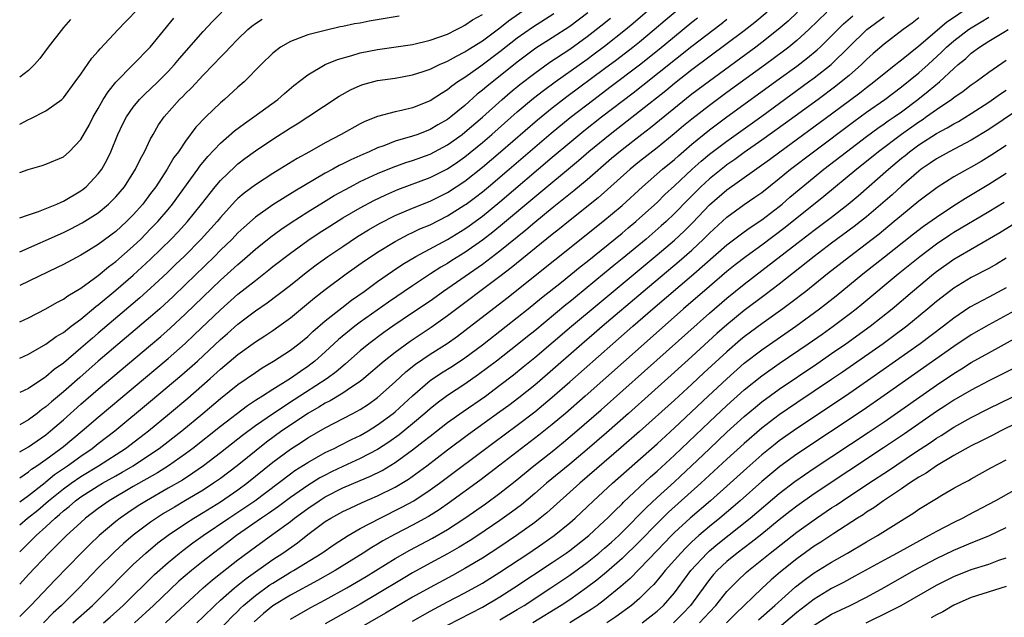
# Model space of a CAD drawing. Units: inches. Extents: x 2616000 to 2619000, y 1470000 to 1473000.
# Drawn here: x 2616000 to 2616113, y 1470734 to 1470802 of the extents above; entities that cross this region are included whole.
import ezdxf

# ---------------------------------------------------------------- set-up
doc = ezdxf.new("R2010")
doc.units = ezdxf.units.IN
doc.header["$MEASUREMENT"] = 0
doc.layers.add('LD26161470_2ft', color=187, linetype='Continuous')

msp = doc.modelspace()

# ---------------------------------------------------------------- linework, layer by layer
at = {"layer": 'LD26161470_2ft'}
for points, elevation in [([(2616000, 1470790.17), (2616001, 1470790.71), (2616001.21, 1470790.79), (2616003, 1470791.69), (2616004.81, 1470793), (2616005, 1470793.18), (2616006.37, 1470795), (2616007, 1470795.88), (2616008.26, 1470797.74), (2616009, 1470798.53), (2616009.21, 1470798.79), (2616011.29, 1470801), (2616012.11, 1470801.89), (2616015.08, 1470805)], 9112), ([(2616000, 1470746.87), (2616001, 1470747.6), (2616002.9, 1470749.1), (2616003, 1470749.17), (2616004, 1470750), (2616005.49, 1470751), (2616007, 1470752.11), (2616008.31, 1470753), (2616009, 1470753.55), (2616010.9, 1470755), (2616015, 1470758.4), (2616018.58, 1470761.42), (2616020.35, 1470763), (2616023, 1470765.47), (2616023.82, 1470766.18), (2616025, 1470767.22), (2616025.95, 1470767.95), (2616027, 1470768.75), (2616028.33, 1470769.67), (2616031, 1470771.72), (2616032.83, 1470773.17), (2616033.97, 1470774.03), (2616035.3, 1470775), (2616037, 1470776.16), (2616038.71, 1470777.29), (2616039.95, 1470778.05), (2616041.22, 1470778.78), (2616043, 1470779.69), (2616045, 1470780.55), (2616047, 1470781.35), (2616049, 1470782.34), (2616051, 1470783.65), (2616053, 1470785.23), (2616055.08, 1470787), (2616059.32, 1470790.68), (2616061, 1470792.05), (2616062.66, 1470793.34), (2616067, 1470796.54), (2616068.41, 1470797.59), (2616070.24, 1470799), (2616071, 1470799.61), (2616072.68, 1470801), (2616073.92, 1470802.08), (2616077.38, 1470805)], 9134), ([(2616000, 1470749.64), (2616001, 1470750.31), (2616001.37, 1470750.63), (2616001.96, 1470751), (2616003, 1470751.72), (2616004.72, 1470753), (2616005, 1470753.23), (2616007.14, 1470755), (2616009, 1470756.59), (2616017, 1470763.3), (2616018.96, 1470765.04), (2616019.99, 1470766.01), (2616023, 1470768.87), (2616025, 1470770.66), (2616027, 1470772.26), (2616028.55, 1470773.45), (2616029, 1470773.83), (2616031, 1470775.38), (2616033, 1470776.82), (2616034.31, 1470777.69), (2616035.52, 1470778.48), (2616037, 1470779.41), (2616039, 1470780.59), (2616040.57, 1470781.43), (2616041.93, 1470782.07), (2616043.33, 1470782.67), (2616047, 1470784.04), (2616049, 1470785.04), (2616050.17, 1470785.83), (2616051, 1470786.42), (2616053, 1470788.07), (2616054.08, 1470789), (2616057, 1470791.58), (2616058.86, 1470793.14), (2616059.98, 1470794.02), (2616061.32, 1470795), (2616065, 1470797.63), (2616065.79, 1470798.21), (2616067, 1470799.12), (2616069.4, 1470801), (2616070.27, 1470801.73), (2616073, 1470804.11)], 9132), ([(2616000, 1470763.35), (2616001, 1470763.81), (2616003, 1470764.95), (2616004.18, 1470765.82), (2616005, 1470766.3), (2616005.9, 1470767), (2616007, 1470767.82), (2616008.74, 1470769.26), (2616009, 1470769.45), (2616011, 1470771.12), (2616013, 1470772.84), (2616015, 1470774.68), (2616017.36, 1470777), (2616018.16, 1470777.84), (2616019.21, 1470779), (2616020.82, 1470781), (2616022.4, 1470783), (2616023, 1470783.72), (2616024.67, 1470785.33), (2616025, 1470785.61), (2616025.78, 1470786.22), (2616027, 1470787.11), (2616029, 1470788.46), (2616031, 1470789.74), (2616031.79, 1470790.21), (2616033, 1470791), (2616036.61, 1470793.39), (2616037.89, 1470794.11), (2616039, 1470794.61), (2616039.29, 1470794.71), (2616041, 1470795.17), (2616043, 1470795.44), (2616045, 1470795.81), (2616046.2, 1470796.2), (2616047, 1470796.48), (2616048.08, 1470797), (2616048.72, 1470797.28), (2616049, 1470797.38), (2616050.02, 1470797.98), (2616051, 1470798.45), (2616051.33, 1470798.67), (2616053, 1470799.73), (2616055, 1470801.21), (2616055.99, 1470802.01), (2616059, 1470804.11)], 9124), ([(2616016.7, 1470733), (2616017.9, 1470734.1), (2616021, 1470737), (2616022.07, 1470737.93), (2616023.19, 1470738.81), (2616025, 1470740.21), (2616027, 1470741.71), (2616029, 1470743.15), (2616031, 1470744.62), (2616031.48, 1470745), (2616033, 1470746.11), (2616034.31, 1470747), (2616035, 1470747.43), (2616037, 1470748.46), (2616039, 1470749.32), (2616040.19, 1470749.81), (2616041.52, 1470750.48), (2616043, 1470751.37), (2616045, 1470752.83), (2616046.23, 1470753.77), (2616047, 1470754.41), (2616049, 1470755.96), (2616050.78, 1470757.22), (2616053.34, 1470759), (2616055, 1470760.23), (2616056.56, 1470761.44), (2616057.67, 1470762.33), (2616059, 1470763.42), (2616063.22, 1470767), (2616066.36, 1470769.64), (2616073, 1470775.18), (2616075, 1470776.88), (2616076.1, 1470777.9), (2616077.11, 1470778.89), (2616079, 1470780.9), (2616081, 1470782.63), (2616085.88, 1470786.12), (2616087.06, 1470787), (2616093, 1470791.35), (2616096.23, 1470793.77), (2616097, 1470794.37), (2616097.84, 1470795), (2616099, 1470795.97), (2616100.32, 1470797), (2616100.69, 1470797.31), (2616101, 1470797.54), (2616103, 1470799.14), (2616106.15, 1470801.85), (2616109, 1470803.77)], 9152), ([(2616000, 1470779.42), (2616001, 1470779.79), (2616002.16, 1470780.16), (2616004.26, 1470781), (2616004.76, 1470781.24), (2616005, 1470781.32), (2616007, 1470782.51), (2616007.28, 1470782.72), (2616007.6, 1470783), (2616009, 1470784.48), (2616009.39, 1470785), (2616009.98, 1470786.02), (2616010.45, 1470787), (2616011.25, 1470789), (2616011.81, 1470790.19), (2616012.22, 1470791), (2616013, 1470792.11), (2616013.74, 1470793), (2616014.36, 1470793.64), (2616015, 1470794.22), (2616015.81, 1470795), (2616017, 1470796.21), (2616017.74, 1470797), (2616018.3, 1470797.7), (2616021, 1470800.78), (2616022.07, 1470801.93), (2616023.16, 1470803)], 9116), ([(2616089.09, 1470803), (2616088.01, 1470801.99), (2616086.89, 1470801), (2616085, 1470799.51), (2616084.33, 1470799), (2616079, 1470795.1), (2616077, 1470793.59), (2616072.25, 1470789.75), (2616071.26, 1470789), (2616069, 1470787.24), (2616067.78, 1470786.22), (2616065, 1470783.8), (2616063.47, 1470782.53), (2616061, 1470780.53), (2616059, 1470778.89), (2616057.98, 1470778.02), (2616055, 1470775.61), (2616053, 1470774.09), (2616048.54, 1470771), (2616047, 1470769.89), (2616045, 1470768.52), (2616042.75, 1470767), (2616041.72, 1470766.28), (2616039.99, 1470765), (2616039, 1470764.18), (2616037.32, 1470762.68), (2616037, 1470762.42), (2616036.24, 1470761.76), (2616035.23, 1470761), (2616031.44, 1470758.56), (2616029.06, 1470757), (2616027, 1470755.57), (2616025.53, 1470754.47), (2616025, 1470754.04), (2616023, 1470752.48), (2616021.05, 1470751), (2616019.85, 1470750.15), (2616018.63, 1470749.37), (2616017, 1470748.42), (2616014.52, 1470747), (2616013.58, 1470746.42), (2616012.38, 1470745.62), (2616011.51, 1470745), (2616011, 1470744.6), (2616009.1, 1470743), (2616008.02, 1470741.98), (2616007.03, 1470741), (2616004.06, 1470737.94), (2616001.26, 1470735), (2616000, 1470733.72)], 9142), ([(2616085.6, 1470803), (2616084.19, 1470801.81), (2616083, 1470800.85), (2616077, 1470796.38), (2616075, 1470794.81), (2616074.01, 1470793.99), (2616071, 1470791.61), (2616067.63, 1470789), (2616065.2, 1470787), (2616064.02, 1470785.98), (2616059, 1470781.81), (2616055.31, 1470778.69), (2616054.2, 1470777.8), (2616053, 1470776.87), (2616051, 1470775.47), (2616049.48, 1470774.52), (2616049, 1470774.2), (2616048.24, 1470773.76), (2616047.06, 1470773), (2616045, 1470771.63), (2616042.25, 1470769.75), (2616039, 1470767.46), (2616038.39, 1470767), (2616036.51, 1470765.49), (2616035, 1470764.06), (2616033.82, 1470763), (2616033.36, 1470762.64), (2616033, 1470762.37), (2616032.18, 1470761.82), (2616031.03, 1470761), (2616029, 1470759.76), (2616027.82, 1470759), (2616027.31, 1470758.69), (2616027, 1470758.47), (2616026.11, 1470757.89), (2616023, 1470755.51), (2616019.83, 1470753), (2616019, 1470752.38), (2616017.04, 1470751), (2616015.79, 1470750.21), (2616013, 1470748.63), (2616010.23, 1470747), (2616009, 1470746.11), (2616007.54, 1470745), (2616007, 1470744.52), (2616005.36, 1470743), (2616004.19, 1470741.81), (2616003.34, 1470741), (2616001, 1470738.55), (2616000, 1470737.45)], 9140), ([(2616065.08, 1470802.92), (2616063, 1470801.38), (2616061, 1470800.06), (2616059.13, 1470798.87), (2616057, 1470797.29), (2616053.5, 1470794.5), (2616053, 1470794.05), (2616052.41, 1470793.59), (2616051, 1470792.32), (2616049.39, 1470791), (2616049, 1470790.7), (2616047.91, 1470790.09), (2616047, 1470789.54), (2616045.6, 1470789), (2616045, 1470788.79), (2616043, 1470788.2), (2616041.69, 1470787.69), (2616041, 1470787.46), (2616040.01, 1470787), (2616039.3, 1470786.7), (2616037.92, 1470786.08), (2616037, 1470785.6), (2616036.59, 1470785.41), (2616035.88, 1470785), (2616035, 1470784.53), (2616031.51, 1470782.49), (2616029, 1470780.92), (2616027, 1470779.51), (2616025.67, 1470778.33), (2616025, 1470777.7), (2616024.33, 1470777), (2616023, 1470775.71), (2616022.3, 1470775), (2616019, 1470771.79), (2616017.58, 1470770.42), (2616016.04, 1470769), (2616015, 1470768.07), (2616009, 1470762.98), (2616006.87, 1470761.13), (2616005, 1470759.47), (2616003.65, 1470758.35), (2616003, 1470757.75), (2616002.55, 1470757.45), (2616002, 1470757), (2616001, 1470756.26), (2616000, 1470755.69)], 9128), ([(2616061.18, 1470802.82), (2616058.74, 1470801.26), (2616057, 1470800.02), (2616055, 1470798.46), (2616052.83, 1470796.83), (2616051, 1470795.52), (2616050.19, 1470795), (2616049.49, 1470794.51), (2616049, 1470794.09), (2616048.3, 1470793.7), (2616047, 1470792.85), (2616045, 1470792.05), (2616043.72, 1470791.72), (2616043, 1470791.57), (2616041, 1470791.04), (2616039.52, 1470790.48), (2616039, 1470790.22), (2616036.83, 1470789), (2616035, 1470788.04), (2616033.18, 1470787), (2616031.77, 1470786.23), (2616029.81, 1470785), (2616029, 1470784.52), (2616027, 1470783.22), (2616025.73, 1470782.27), (2616025, 1470781.63), (2616024.68, 1470781.32), (2616023, 1470779.48), (2616022.6, 1470779), (2616020.8, 1470777), (2616018.82, 1470775), (2616017.9, 1470774.1), (2616016.88, 1470773.12), (2616015, 1470771.35), (2616013.76, 1470770.24), (2616013, 1470769.59), (2616009, 1470766.19), (2616008.35, 1470765.65), (2616007, 1470764.47), (2616005, 1470762.78), (2616003.96, 1470762.04), (2616003, 1470761.2), (2616002.87, 1470761.13), (2616001, 1470759.86), (2616000, 1470759.39)], 9126), ([(2616000, 1470767.49), (2616001, 1470767.97), (2616003, 1470768.98), (2616004.27, 1470769.73), (2616005, 1470770.1), (2616005.52, 1470770.48), (2616007, 1470771.38), (2616009, 1470772.83), (2616010.18, 1470773.82), (2616011, 1470774.42), (2616013, 1470776.18), (2616013.86, 1470777), (2616015, 1470778.15), (2616015.81, 1470779), (2616017, 1470780.4), (2616017.49, 1470781), (2616020.4, 1470785), (2616020.64, 1470785.36), (2616021.55, 1470786.45), (2616023, 1470787.99), (2616024.6, 1470789.4), (2616025.74, 1470790.26), (2616026.8, 1470791), (2616029.55, 1470793), (2616030.32, 1470793.68), (2616031.41, 1470794.59), (2616033, 1470795.83), (2616035, 1470796.99), (2616036.42, 1470797.58), (2616038.03, 1470798.03), (2616039, 1470798.33), (2616041, 1470798.74), (2616045, 1470799.31), (2616047, 1470799.78), (2616049, 1470800.5), (2616050.03, 1470801), (2616050.66, 1470801.34), (2616051, 1470801.5), (2616051.88, 1470802.12), (2616053, 1470802.74)], 9122), ([(2616043.46, 1470802.54), (2616040.03, 1470801.97), (2616039, 1470801.76), (2616038.35, 1470801.65), (2616037, 1470801.36), (2616036.69, 1470801.31), (2616035, 1470800.92), (2616033, 1470800.41), (2616032.01, 1470800.01), (2616031, 1470799.65), (2616029.89, 1470799), (2616029, 1470798.31), (2616027.66, 1470797), (2616025.71, 1470795), (2616025, 1470794.39), (2616023.46, 1470793), (2616023, 1470792.62), (2616021.32, 1470791), (2616020.18, 1470789.82), (2616019, 1470788.22), (2616018.18, 1470787), (2616017.67, 1470786.33), (2616016.89, 1470785), (2616015.59, 1470783), (2616015, 1470782.2), (2616014.09, 1470781), (2616013, 1470779.78), (2616012.22, 1470779), (2616011, 1470777.88), (2616009, 1470776.37), (2616007.38, 1470775.38), (2616007, 1470775.15), (2616005, 1470774.08), (2616004.28, 1470773.73), (2616000, 1470771.68)], 9120), ([(2616000, 1470744.24), (2616000.91, 1470745), (2616002.07, 1470745.93), (2616003.3, 1470747), (2616005, 1470748.37), (2616005.88, 1470749), (2616007, 1470749.77), (2616009.02, 1470751), (2616012.12, 1470753), (2616013.76, 1470754.24), (2616014.74, 1470755), (2616017.16, 1470757), (2616019.25, 1470758.75), (2616021.82, 1470761), (2616023, 1470762.07), (2616023.51, 1470762.49), (2616025, 1470763.76), (2616027, 1470765.22), (2616028.09, 1470765.91), (2616029, 1470766.53), (2616029.68, 1470767), (2616031, 1470767.95), (2616033.76, 1470770.24), (2616035, 1470771.21), (2616037.4, 1470773), (2616039.5, 1470774.5), (2616040.24, 1470775), (2616041, 1470775.5), (2616043, 1470776.71), (2616044.5, 1470777.5), (2616045, 1470777.73), (2616045.85, 1470778.15), (2616047, 1470778.64), (2616049, 1470779.64), (2616051, 1470780.9), (2616051.14, 1470781), (2616052.2, 1470781.8), (2616053, 1470782.42), (2616053.69, 1470783), (2616056.05, 1470785), (2616060.87, 1470789.13), (2616063.06, 1470790.94), (2616065.75, 1470793), (2616067.61, 1470794.39), (2616071, 1470796.98), (2616073.24, 1470798.76), (2616075, 1470800.23), (2616077, 1470801.85), (2616077.64, 1470802.36)], 9136), ([(2616092.45, 1470803), (2616090.4, 1470801), (2616089, 1470799.75), (2616088.09, 1470799), (2616087.48, 1470798.52), (2616085.43, 1470797), (2616081, 1470793.78), (2616079, 1470792.31), (2616077, 1470790.75), (2616076.04, 1470789.96), (2616074.96, 1470789.04), (2616073, 1470787.45), (2616071, 1470785.88), (2616069.93, 1470785), (2616067.34, 1470782.66), (2616066.27, 1470781.73), (2616062.86, 1470779), (2616061.84, 1470778.16), (2616061, 1470777.51), (2616056.31, 1470773.69), (2616055, 1470772.69), (2616049, 1470768.2), (2616047.13, 1470766.87), (2616044.73, 1470765.27), (2616043, 1470764), (2616041.75, 1470763), (2616039.43, 1470761), (2616039, 1470760.66), (2616038.01, 1470760.01), (2616037, 1470759.31), (2616035.56, 1470758.44), (2616035, 1470758.18), (2616034.28, 1470757.72), (2616033.01, 1470757), (2616031, 1470755.66), (2616030.04, 1470755), (2616028.28, 1470753.72), (2616024.91, 1470751), (2616023, 1470749.56), (2616022.21, 1470749), (2616021, 1470748.22), (2616019, 1470747.01), (2616017.73, 1470746.27), (2616016.48, 1470745.52), (2616015.66, 1470745), (2616015, 1470744.54), (2616013, 1470743.04), (2616011.89, 1470742.11), (2616010.85, 1470741.15), (2616009, 1470739.29), (2616006.81, 1470737), (2616004.79, 1470735), (2616003.85, 1470734.15), (2616002.73, 1470733)], 9144), ([(2616006.08, 1470733), (2616008.33, 1470735), (2616010.35, 1470737), (2616011.65, 1470738.35), (2616013, 1470739.67), (2616014.44, 1470741), (2616015.84, 1470742.16), (2616017, 1470743.04), (2616019, 1470744.38), (2616019.95, 1470745), (2616021, 1470745.63), (2616023, 1470746.87), (2616025, 1470748.25), (2616026.01, 1470749), (2616029, 1470751.43), (2616031, 1470752.9), (2616032.29, 1470753.71), (2616033, 1470754.19), (2616035, 1470755.37), (2616038.15, 1470757), (2616039, 1470757.45), (2616039.94, 1470758.06), (2616041, 1470758.83), (2616043, 1470760.61), (2616044.24, 1470761.76), (2616045.34, 1470762.66), (2616047, 1470763.81), (2616048.96, 1470765.04), (2616050.13, 1470765.87), (2616051, 1470766.51), (2616055.79, 1470770.21), (2616066.8, 1470779), (2616069, 1470780.85), (2616071.33, 1470783), (2616073.63, 1470785), (2616075, 1470786.13), (2616075.45, 1470786.55), (2616077, 1470787.87), (2616079, 1470789.5), (2616081, 1470790.99), (2616087, 1470795.35), (2616089, 1470796.82), (2616090.23, 1470797.77), (2616091.33, 1470798.67), (2616091.68, 1470799), (2616093, 1470800.29), (2616094.35, 1470801.65), (2616095.41, 1470802.59)], 9146), ([(2616009.61, 1470733), (2616010.35, 1470733.65), (2616011.84, 1470735), (2616015.45, 1470738.55), (2616017, 1470739.92), (2616018.29, 1470741), (2616018.69, 1470741.31), (2616019.83, 1470742.17), (2616021.01, 1470743), (2616023.97, 1470745), (2616025.79, 1470746.21), (2616026.92, 1470747), (2616031, 1470750.09), (2616031.53, 1470750.47), (2616033, 1470751.39), (2616035, 1470752.51), (2616036.02, 1470753), (2616036.66, 1470753.34), (2616037.99, 1470754.01), (2616039, 1470754.48), (2616039.91, 1470755), (2616041, 1470755.68), (2616042.78, 1470757), (2616043, 1470757.18), (2616045, 1470759.03), (2616047, 1470760.78), (2616048.33, 1470761.67), (2616049.56, 1470762.44), (2616051, 1470763.38), (2616053, 1470764.88), (2616055.73, 1470767), (2616058.25, 1470769), (2616059.76, 1470770.24), (2616062.07, 1470772.07), (2616064.19, 1470773.81), (2616065, 1470774.44), (2616069, 1470777.68), (2616069.71, 1470778.29), (2616070.58, 1470779), (2616071, 1470779.38), (2616073, 1470781.19), (2616073.91, 1470782.09), (2616075, 1470783.09), (2616077.02, 1470785), (2616078.06, 1470785.94), (2616079, 1470786.71), (2616081, 1470788.23), (2616085, 1470791.1), (2616090.35, 1470795), (2616091, 1470795.49), (2616092.93, 1470797), (2616097.05, 1470801), (2616099, 1470802.46)], 9148), ([(2616020.28, 1470733), (2616021, 1470733.68), (2616022.34, 1470735), (2616023, 1470735.6), (2616024.61, 1470737), (2616025.93, 1470738.07), (2616029, 1470740.25), (2616030.14, 1470741), (2616031.82, 1470742.18), (2616033, 1470743.12), (2616035, 1470744.6), (2616035.63, 1470745), (2616037, 1470745.76), (2616037.84, 1470746.16), (2616039.21, 1470746.79), (2616041, 1470747.55), (2616043, 1470748.56), (2616044.52, 1470749.48), (2616046.62, 1470751), (2616049, 1470752.82), (2616051.39, 1470754.61), (2616055, 1470757.22), (2616056.03, 1470757.97), (2616057.17, 1470758.83), (2616059, 1470760.3), (2616060.45, 1470761.55), (2616064.39, 1470765), (2616065.8, 1470766.2), (2616066.71, 1470767), (2616071.43, 1470771), (2616075.55, 1470774.45), (2616077, 1470775.74), (2616078.33, 1470777), (2616079, 1470777.68), (2616081, 1470779.52), (2616083, 1470780.95), (2616084.22, 1470781.78), (2616085, 1470782.35), (2616087, 1470783.92), (2616088.3, 1470785), (2616090.91, 1470787), (2616095.54, 1470790.46), (2616097, 1470791.53), (2616099.08, 1470793), (2616101, 1470794.44), (2616103, 1470796.06), (2616104.05, 1470797), (2616105.59, 1470798.41), (2616106.16, 1470799), (2616107, 1470799.73), (2616108.68, 1470801), (2616109, 1470801.22), (2616110.12, 1470801.88), (2616111, 1470802.44)], 9154), ([(2616000, 1470784.62), (2616000.97, 1470784.97), (2616002.59, 1470785.41), (2616003, 1470785.57), (2616005, 1470786.43), (2616005.65, 1470787), (2616007, 1470788.41), (2616007.94, 1470790.06), (2616008.41, 1470791), (2616009, 1470791.98), (2616009.58, 1470793), (2616010.12, 1470793.88), (2616011.02, 1470794.98), (2616013.01, 1470797), (2616014.94, 1470799), (2616017.67, 1470802.33)], 9114), ([(2616000, 1470752.59), (2616001, 1470753.17), (2616003, 1470754.56), (2616003.54, 1470755), (2616005, 1470756.27), (2616007, 1470758.05), (2616009, 1470759.78), (2616015, 1470764.83), (2616016.17, 1470765.83), (2616017.23, 1470766.77), (2616019, 1470768.42), (2616023, 1470772.27), (2616025, 1470774.09), (2616025.5, 1470774.5), (2616027, 1470775.82), (2616028.75, 1470777.25), (2616029.9, 1470778.1), (2616031.1, 1470778.9), (2616033, 1470780.1), (2616034.79, 1470781.21), (2616036.03, 1470781.97), (2616037.88, 1470783), (2616039, 1470783.58), (2616041, 1470784.51), (2616042.76, 1470785.24), (2616044.24, 1470785.76), (2616045, 1470786), (2616047, 1470786.73), (2616049, 1470787.78), (2616050.68, 1470789), (2616051, 1470789.25), (2616053, 1470790.98), (2616055.25, 1470793), (2616056.19, 1470793.81), (2616057.29, 1470794.71), (2616059, 1470796.03), (2616060.74, 1470797.26), (2616063, 1470798.77), (2616065, 1470800.21), (2616066.58, 1470801.42), (2616067.68, 1470802.32)], 9130), ([(2616000, 1470741.15), (2616001, 1470742.15), (2616001.44, 1470742.56), (2616001.87, 1470743), (2616003, 1470744.01), (2616004.05, 1470745), (2616004.57, 1470745.43), (2616005, 1470745.83), (2616005.65, 1470746.35), (2616006.4, 1470747), (2616007, 1470747.43), (2616009, 1470748.71), (2616009.47, 1470749), (2616011, 1470749.87), (2616011.73, 1470750.27), (2616012.98, 1470751), (2616015, 1470752.32), (2616015.99, 1470753), (2616018.56, 1470755), (2616020.98, 1470757), (2616023, 1470758.71), (2616025, 1470760.31), (2616027, 1470761.71), (2616027.78, 1470762.22), (2616029.09, 1470763), (2616031, 1470764.24), (2616031.98, 1470765), (2616033, 1470765.83), (2616033.59, 1470766.41), (2616035, 1470767.62), (2616036.88, 1470769.12), (2616038.01, 1470769.99), (2616039.46, 1470771), (2616041, 1470772.13), (2616042.69, 1470773.31), (2616043.89, 1470774.11), (2616045.39, 1470775), (2616049, 1470776.95), (2616051, 1470778.18), (2616051.48, 1470778.52), (2616053, 1470779.63), (2616055, 1470781.27), (2616061, 1470786.37), (2616063, 1470788.06), (2616064.61, 1470789.39), (2616066.65, 1470791), (2616070.25, 1470793.75), (2616071.37, 1470794.63), (2616077, 1470799.12), (2616080.33, 1470801.67), (2616081, 1470802.22)], 9138), ([(2616000, 1470775.52), (2616005, 1470777.76), (2616005.84, 1470778.16), (2616007.16, 1470778.84), (2616009, 1470780.02), (2616010.19, 1470781), (2616010.6, 1470781.4), (2616011, 1470781.82), (2616011.99, 1470783), (2616013.28, 1470785), (2616013.82, 1470786.18), (2616014.29, 1470787), (2616015, 1470788.49), (2616015.27, 1470789), (2616015.91, 1470790.09), (2616016.54, 1470791), (2616018.32, 1470793), (2616018.67, 1470793.33), (2616019, 1470793.69), (2616019.67, 1470794.33), (2616021, 1470795.77), (2616022.2, 1470797), (2616023, 1470797.86), (2616023.58, 1470798.42), (2616024.1, 1470799), (2616025, 1470799.92), (2616026.14, 1470801), (2616026.6, 1470801.4), (2616027, 1470801.69), (2616027.78, 1470802.22)], 9118), ([(2616005.82, 1470802.18), (2616005, 1470801.26), (2616003.28, 1470799), (2616002.32, 1470797.68), (2616001.69, 1470797), (2616001, 1470796.32), (2616000, 1470795.57)], 9110), ([(2616103, 1470802.34), (2616102.24, 1470801.76), (2616101.2, 1470801), (2616099, 1470799.34), (2616097.75, 1470798.25), (2616097, 1470797.57), (2616096.42, 1470797), (2616095, 1470795.75), (2616094.1, 1470795), (2616093.48, 1470794.52), (2616091.44, 1470793), (2616087.72, 1470790.28), (2616085, 1470788.32), (2616083, 1470786.91), (2616081.9, 1470786.1), (2616081, 1470785.49), (2616080.72, 1470785.28), (2616079, 1470783.9), (2616078.03, 1470783), (2616076.52, 1470781.48), (2616075, 1470779.91), (2616074.04, 1470779), (2616073.49, 1470778.51), (2616071.74, 1470777), (2616069, 1470774.72), (2616068.05, 1470773.95), (2616067, 1470773.07), (2616063.66, 1470770.34), (2616063, 1470769.78), (2616062.56, 1470769.44), (2616059, 1470766.49), (2616058.17, 1470765.83), (2616057, 1470764.87), (2616054.6, 1470763), (2616052.55, 1470761.45), (2616051, 1470760.36), (2616049, 1470759.06), (2616047.81, 1470758.19), (2616047, 1470757.55), (2616046.39, 1470757), (2616045, 1470755.83), (2616043.45, 1470754.55), (2616042.28, 1470753.72), (2616041, 1470752.87), (2616039, 1470751.84), (2616037, 1470750.93), (2616035.7, 1470750.3), (2616035, 1470749.94), (2616034.39, 1470749.61), (2616033, 1470748.75), (2616031, 1470747.37), (2616029.65, 1470746.35), (2616028.48, 1470745.52), (2616027.71, 1470745), (2616024.84, 1470743), (2616023.8, 1470742.2), (2616022.18, 1470741), (2616021, 1470740.08), (2616019.66, 1470739), (2616018.24, 1470737.76), (2616015.34, 1470735), (2616013.15, 1470733)], 9150), ([(2616023, 1470732.3), (2616024.31, 1470733.69), (2616025, 1470734.35), (2616025.31, 1470734.69), (2616025.65, 1470735), (2616027, 1470736.13), (2616028.66, 1470737.34), (2616029, 1470737.56), (2616031, 1470738.79), (2616031.36, 1470739), (2616034.59, 1470741), (2616036.01, 1470741.99), (2616037.62, 1470743), (2616039, 1470743.8), (2616041.3, 1470745), (2616043.76, 1470746.24), (2616045.13, 1470747), (2616047, 1470748.23), (2616048.07, 1470749), (2616054.31, 1470753.69), (2616057, 1470755.67), (2616059, 1470757.2), (2616059.99, 1470758.01), (2616061, 1470758.86), (2616063, 1470760.61), (2616067.94, 1470765), (2616070.22, 1470767), (2616072.53, 1470769), (2616077.23, 1470773), (2616081, 1470776.33), (2616082.52, 1470777.49), (2616083, 1470777.82), (2616083.68, 1470778.32), (2616085, 1470779.19), (2616087, 1470780.72), (2616087.34, 1470781), (2616088.22, 1470781.78), (2616091, 1470784.1), (2616092.11, 1470785), (2616094.69, 1470787), (2616097, 1470788.77), (2616098.28, 1470789.72), (2616099, 1470790.2), (2616099.46, 1470790.54), (2616100.16, 1470791), (2616101, 1470791.59), (2616102.89, 1470793), (2616104.06, 1470793.94), (2616105.34, 1470795), (2616107, 1470796.56), (2616107.5, 1470797), (2616108.33, 1470797.67), (2616109, 1470798.31), (2616109.93, 1470799), (2616111, 1470799.68), (2616112.71, 1470800.71), (2616113.21, 1470801)], 9156), ([(2616113, 1470797.47), (2616111, 1470796.1), (2616109.54, 1470795), (2616109, 1470794.63), (2616108.08, 1470793.92), (2616107, 1470793.17), (2616106.78, 1470793), (2616105, 1470791.82), (2616103.88, 1470791), (2616103.36, 1470790.64), (2616103, 1470790.41), (2616101, 1470789), (2616098.35, 1470787), (2616097, 1470785.89), (2616095.88, 1470785), (2616092.11, 1470781.89), (2616087.67, 1470778.33), (2616085, 1470776.3), (2616083.21, 1470775), (2616081.96, 1470774.04), (2616081, 1470773.27), (2616079, 1470771.57), (2616076.04, 1470769), (2616071.51, 1470765), (2616064.78, 1470759), (2616062.5, 1470757), (2616061, 1470755.74), (2616059.48, 1470754.52), (2616057.48, 1470753), (2616055, 1470751.07), (2616052.69, 1470749.31), (2616049.22, 1470746.78), (2616048.04, 1470745.96), (2616046.81, 1470745.19), (2616045, 1470744.2), (2616043, 1470743.16), (2616041.61, 1470742.39), (2616041, 1470742.03), (2616040.35, 1470741.65), (2616039.35, 1470741), (2616036.13, 1470739), (2616034.13, 1470737.87), (2616031, 1470736.16), (2616029, 1470734.94), (2616027.93, 1470734.07), (2616026.87, 1470733.13)], 9158), ([(2616119, 1470794.94), (2616111, 1470789.54), (2616109, 1470788.32), (2616106.45, 1470787), (2616105, 1470786.2), (2616104.3, 1470785.7), (2616103.27, 1470785), (2616103, 1470784.79), (2616101, 1470783.06), (2616099.92, 1470782.08), (2616097, 1470779.56), (2616096.31, 1470779), (2616095.58, 1470778.42), (2616093, 1470776.51), (2616091, 1470775), (2616087, 1470771.83), (2616085.4, 1470770.6), (2616083, 1470768.8), (2616081, 1470767.16), (2616079.85, 1470766.15), (2616077, 1470763.53), (2616075, 1470761.72), (2616069.73, 1470757), (2616067.22, 1470754.78), (2616065, 1470752.87), (2616063, 1470751.19), (2616060.35, 1470749), (2616059, 1470747.84), (2616057.46, 1470746.54), (2616056.32, 1470745.68), (2616055, 1470744.73), (2616052.46, 1470743), (2616051.58, 1470742.42), (2616050.34, 1470741.66), (2616049, 1470740.9), (2616047, 1470739.83), (2616045, 1470738.72), (2616043.91, 1470738.09), (2616041, 1470736.33), (2616039, 1470735.15), (2616035, 1470732.9)], 9162), ([(2616031, 1470733.41), (2616032, 1470734), (2616033.28, 1470734.72), (2616035, 1470735.63), (2616037.46, 1470737), (2616039.68, 1470738.32), (2616043, 1470740.37), (2616044.68, 1470741.32), (2616047.29, 1470742.71), (2616049, 1470743.7), (2616051, 1470745), (2616053.34, 1470746.66), (2616055, 1470747.87), (2616056.75, 1470749.25), (2616058.9, 1470751), (2616061, 1470752.65), (2616062.29, 1470753.71), (2616063.83, 1470755), (2616066.59, 1470757.41), (2616079, 1470768.5), (2616081, 1470770.23), (2616083, 1470771.84), (2616085, 1470773.38), (2616089, 1470776.5), (2616091, 1470778.03), (2616093, 1470779.52), (2616094.9, 1470781), (2616096.04, 1470781.96), (2616099.51, 1470785), (2616101, 1470786.26), (2616101.42, 1470786.58), (2616101.91, 1470787), (2616103, 1470787.8), (2616105, 1470789.11), (2616106.25, 1470789.75), (2616107, 1470790.22), (2616107.52, 1470790.48), (2616109, 1470791.38), (2616111, 1470792.68), (2616112.36, 1470793.64), (2616113, 1470794.05)], 9160), ([(2616113, 1470787.72), (2616111.36, 1470786.64), (2616110.12, 1470785.88), (2616109, 1470785.24), (2616108.55, 1470785), (2616107, 1470784.12), (2616105.1, 1470782.9), (2616103, 1470781.32), (2616101, 1470779.71), (2616100.17, 1470779), (2616098.43, 1470777.57), (2616097, 1470776.45), (2616095.03, 1470774.97), (2616092.51, 1470773), (2616090.04, 1470771), (2616088.33, 1470769.67), (2616087.42, 1470769), (2616085, 1470767.28), (2616083.69, 1470766.31), (2616083, 1470765.78), (2616082.57, 1470765.43), (2616081, 1470764.07), (2616078.36, 1470761.64), (2616077, 1470760.37), (2616075, 1470758.52), (2616071, 1470754.93), (2616068.91, 1470753.09), (2616064.16, 1470749), (2616060.38, 1470745.62), (2616059.61, 1470745), (2616059, 1470744.52), (2616056.9, 1470743), (2616055, 1470741.72), (2616053, 1470740.42), (2616051, 1470739.23), (2616049.56, 1470738.44), (2616047, 1470737.06), (2616045, 1470735.93), (2616041.9, 1470734.1), (2616036.53, 1470731)], 9164), ([(2616045, 1470733.18), (2616047, 1470734.32), (2616049, 1470735.39), (2616051, 1470736.44), (2616053, 1470737.56), (2616055, 1470738.81), (2616058.31, 1470741), (2616059.91, 1470742.09), (2616061.23, 1470743), (2616063, 1470744.45), (2616063.62, 1470745), (2616065, 1470746.29), (2616065.73, 1470747), (2616067.89, 1470749), (2616073, 1470753.52), (2616075, 1470755.35), (2616078.86, 1470759), (2616081, 1470760.99), (2616083, 1470762.75), (2616085, 1470764.3), (2616088.89, 1470767), (2616091.62, 1470769), (2616093.51, 1470770.49), (2616096.56, 1470773), (2616099.05, 1470774.95), (2616102.39, 1470777.61), (2616103.53, 1470778.47), (2616105, 1470779.52), (2616107, 1470780.83), (2616108.32, 1470781.68), (2616111, 1470783.27), (2616113, 1470784.54)], 9166), ([(2616049, 1470732.73), (2616053, 1470734.81), (2616055, 1470735.99), (2616056.59, 1470737), (2616061, 1470739.92), (2616062.6, 1470741), (2616063, 1470741.29), (2616065.18, 1470743), (2616067, 1470744.68), (2616067.33, 1470745), (2616068.15, 1470745.85), (2616069, 1470746.66), (2616069.16, 1470746.84), (2616072.26, 1470749.74), (2616073, 1470750.38), (2616075, 1470752.22), (2616079, 1470756.04), (2616081, 1470757.92), (2616083, 1470759.71), (2616085, 1470761.32), (2616087, 1470762.74), (2616090.33, 1470765), (2616091.9, 1470766.1), (2616093.16, 1470767), (2616095, 1470768.38), (2616095.8, 1470769), (2616096.46, 1470769.54), (2616100.61, 1470773), (2616103.1, 1470775), (2616105, 1470776.44), (2616106.53, 1470777.47), (2616107, 1470777.77), (2616111, 1470780.14), (2616112.78, 1470781.22)], 9168), ([(2616055, 1470733.34), (2616057, 1470734.53), (2616057.78, 1470735), (2616060.85, 1470737), (2616063, 1470738.45), (2616065, 1470739.93), (2616066.34, 1470741), (2616067, 1470741.55), (2616067.77, 1470742.23), (2616068.61, 1470743), (2616069, 1470743.38), (2616071.78, 1470746.22), (2616073, 1470747.37), (2616075, 1470749.18), (2616076.95, 1470751), (2616079, 1470752.96), (2616081, 1470754.84), (2616083, 1470756.65), (2616084.27, 1470757.73), (2616085, 1470758.32), (2616087, 1470759.79), (2616091.31, 1470762.69), (2616093, 1470763.86), (2616094.62, 1470765), (2616097.4, 1470767), (2616099.93, 1470769), (2616102.25, 1470771), (2616104.65, 1470773), (2616105, 1470773.28), (2616107, 1470774.69), (2616112.26, 1470777.74), (2616117, 1470780.69)], 9170), ([(2616113, 1470774.82), (2616111.87, 1470774.13), (2616111, 1470773.63), (2616109, 1470772.58), (2616107, 1470771.38), (2616105.65, 1470770.35), (2616105, 1470769.83), (2616104.03, 1470769), (2616101.6, 1470767), (2616100.11, 1470765.89), (2616098.89, 1470765), (2616094.26, 1470761.74), (2616093, 1470760.88), (2616089, 1470758.21), (2616087, 1470756.83), (2616085, 1470755.3), (2616083, 1470753.57), (2616081, 1470751.75), (2616078.03, 1470749), (2616074.33, 1470745.67), (2616073, 1470744.38), (2616071, 1470742.32), (2616069, 1470740.36), (2616067.2, 1470738.8), (2616066.1, 1470737.9), (2616064.93, 1470737), (2616063, 1470735.65), (2616062.02, 1470735), (2616058.77, 1470733)], 9172), ([(2616113, 1470771.42), (2616111, 1470770.35), (2616108.83, 1470769.17), (2616107, 1470767.92), (2616105.82, 1470767), (2616103.15, 1470765), (2616097.5, 1470761), (2616094.6, 1470759), (2616089, 1470755.27), (2616087, 1470753.85), (2616086.52, 1470753.48), (2616085, 1470752.25), (2616083.27, 1470750.73), (2616081.36, 1470749), (2616079.12, 1470747), (2616076.81, 1470745), (2616075, 1470743.34), (2616074.65, 1470743), (2616073, 1470741.31), (2616071, 1470739.2), (2616069.91, 1470738.09), (2616068.85, 1470737.15), (2616067, 1470735.64), (2616066.14, 1470735), (2616065.46, 1470734.54), (2616064.25, 1470733.75), (2616063.03, 1470733)], 9174), ([(2616114.77, 1470769.23), (2616111, 1470767.18), (2616109, 1470766), (2616107, 1470764.67), (2616099, 1470759.05), (2616096.61, 1470757.39), (2616089, 1470752.32), (2616087.08, 1470750.92), (2616085, 1470749.19), (2616082.54, 1470747), (2616081.72, 1470746.28), (2616080.18, 1470745), (2616079, 1470744.04), (2616077.79, 1470743), (2616077, 1470742.27), (2616076.35, 1470741.65), (2616075.71, 1470741), (2616073.94, 1470739), (2616073.53, 1470738.47), (2616072.62, 1470737.38), (2616072.23, 1470737), (2616071, 1470735.8), (2616070.08, 1470735), (2616068.3, 1470733.7), (2616067.24, 1470733)], 9176), ([(2616071.31, 1470733), (2616073, 1470734.32), (2616073.76, 1470735), (2616075, 1470736.42), (2616075.44, 1470737), (2616076.89, 1470739), (2616078.74, 1470741), (2616079, 1470741.24), (2616079.96, 1470742.04), (2616083.68, 1470745), (2616087, 1470747.84), (2616088.79, 1470749.21), (2616091, 1470750.73), (2616097.18, 1470754.82), (2616099, 1470756.06), (2616105, 1470760.25), (2616107, 1470761.58), (2616107.88, 1470762.12), (2616109, 1470762.83), (2616111, 1470763.96), (2616114.27, 1470765.73)], 9178), ([(2616113.83, 1470762.17), (2616111, 1470760.75), (2616109, 1470759.69), (2616107, 1470758.51), (2616106.09, 1470757.91), (2616105, 1470757.22), (2616101.33, 1470754.67), (2616098.94, 1470753.06), (2616091, 1470747.79), (2616089, 1470746.39), (2616088.22, 1470745.78), (2616087, 1470744.81), (2616085, 1470743.17), (2616083.79, 1470742.21), (2616082.18, 1470741), (2616081, 1470740.04), (2616079.89, 1470739), (2616079.47, 1470738.53), (2616079, 1470737.96), (2616078.59, 1470737.41), (2616076.83, 1470735), (2616075.94, 1470734.06), (2616074.88, 1470733)], 9180), ([(2616077.88, 1470733), (2616079, 1470734.24), (2616079.72, 1470735), (2616081, 1470736.58), (2616082.2, 1470737.8), (2616083.22, 1470738.78), (2616083.48, 1470739), (2616085, 1470740.21), (2616085.96, 1470741), (2616089, 1470743.39), (2616091.25, 1470745), (2616093, 1470746.17), (2616093.51, 1470746.49), (2616094.25, 1470747), (2616097.27, 1470749), (2616099.52, 1470750.48), (2616102.48, 1470752.48), (2616104.31, 1470753.69), (2616105, 1470754.16), (2616105.53, 1470754.47), (2616107, 1470755.42), (2616109, 1470756.54), (2616111, 1470757.56), (2616115, 1470759.52)], 9182), ([(2616119.5, 1470758.5), (2616112.38, 1470755), (2616111.47, 1470754.53), (2616111, 1470754.3), (2616110.15, 1470753.85), (2616109, 1470753.3), (2616107, 1470752.19), (2616105, 1470751.01), (2616103.83, 1470750.17), (2616103, 1470749.7), (2616101.93, 1470749), (2616101, 1470748.36), (2616098.94, 1470747), (2616097.82, 1470746.18), (2616097, 1470745.68), (2616096.61, 1470745.39), (2616095.97, 1470745), (2616093.25, 1470743.25), (2616091.75, 1470742.25), (2616091, 1470741.78), (2616089, 1470740.34), (2616087.15, 1470738.85), (2616086.08, 1470737.92), (2616085, 1470736.92), (2616081.97, 1470734.03), (2616080.94, 1470733)], 9184), ([(2616084.64, 1470733.36), (2616086.5, 1470735), (2616088.87, 1470737.13), (2616089.99, 1470738.01), (2616091, 1470738.74), (2616093, 1470739.97), (2616094.83, 1470741), (2616097, 1470742.28), (2616098.27, 1470743), (2616101, 1470744.73), (2616102.4, 1470745.6), (2616103, 1470746.02), (2616105, 1470747.26), (2616105.64, 1470747.64), (2616107, 1470748.42), (2616108.05, 1470749), (2616108.68, 1470749.32), (2616109, 1470749.52), (2616111.24, 1470750.76), (2616113, 1470751.68)], 9186), ([(2616115.35, 1470749), (2616111.78, 1470747), (2616108.65, 1470745.35), (2616108.01, 1470745), (2616107, 1470744.52), (2616105, 1470743.47), (2616104.18, 1470743), (2616103.4, 1470742.6), (2616100.52, 1470741), (2616099, 1470740.18), (2616095.66, 1470738.34), (2616094.36, 1470737.64), (2616093, 1470736.95), (2616091, 1470735.73), (2616089, 1470734.17), (2616087, 1470732.46)], 9188), ([(2616091, 1470732.74), (2616093, 1470733.98), (2616095.12, 1470735), (2616097, 1470735.95), (2616099, 1470737.06), (2616102.43, 1470739), (2616105, 1470740.36), (2616107, 1470741.33), (2616108.19, 1470741.81), (2616109, 1470742.18), (2616111.01, 1470742.99), (2616113, 1470743.94)], 9190), ([(2616096.95, 1470733), (2616099.67, 1470734.33), (2616100.97, 1470735), (2616105, 1470737.3), (2616107, 1470738.32), (2616109, 1470739.11), (2616111, 1470739.74), (2616112.17, 1470740.17), (2616113, 1470740.45)], 9192), ([(2616113, 1470737.15), (2616109, 1470735.89), (2616107, 1470735.02), (2616105.73, 1470734.27), (2616105, 1470733.93), (2616104.41, 1470733.59)], 9194)]:
    msp.add_lwpolyline(points, dxfattribs=dict(at, elevation=elevation))

doc.saveas('drawing.dxf')
